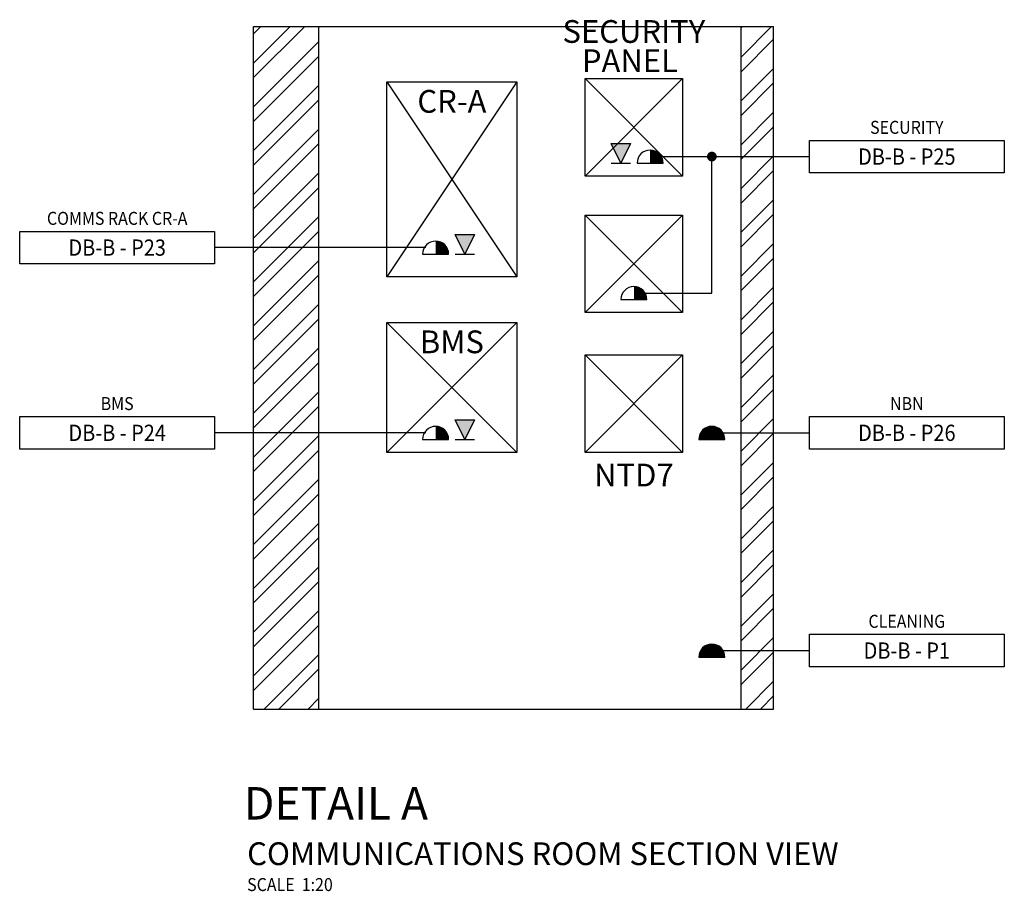
# Model space of a CAD drawing. Extents: x -2013 to 76814, y -13640 to 30471.
# Drawn here: x 1330 to 4360, y 27789 to 30471 of the extents above; entities that cross this region are included whole.
import ezdxf
from ezdxf.enums import TextEntityAlignment as Align

# ---------------------------------------------------------------- set-up
doc = ezdxf.new("R2010")
doc.units = 0
for name, color, linetype in [('COM-OUTLET', 6, 'CONTINUOUS'), ('POW-CIRC', 6, 'CONTINUOUS'), ('POW-OUTLET', 6, 'CONTINUOUS'), ('SYM-050', 6, 'CONTINUOUS'), ('SYM-ATT', 2, 'CONTINUOUS'), ('SYM-FILL', 133, 'CONTINUOUS'), ('SYM-TEXT', 7, 'CONTINUOUS'), ('X-ARC-GEN', 8, 'CONTINUOUS'), ('X-TITLE', 7, 'CONTINUOUS')]:
    doc.layers.add(name, color=color, linetype=linetype)
doc.styles.add('EDG', font='edg.shx', dxfattribs={"width": 0.9})
doc.styles.add('EDG-BOLD', font='arial.ttf')
doc.styles.add('EDG-XBOLD', font='arialbd.ttf')

# ---------------------------------------------------------------- blocks, each defined once
blk = doc.blocks.new('DB-FRAME-OTH')
at = {"layer": 'SYM-050', "color": 0, "linetype": 'ByBlock'}
blk.add_lwpolyline([(-500, -250), (-500, 250), (500, 250), (500, -250)], close=True, dxfattribs=at)
for points in [[(-500, 250), (500, -250)], [(500, 250), (-500, -250)]]:
    blk.add_lwpolyline(points, dxfattribs=at)
at = {"layer": 'SYM-ATT', "linetype": 'ByBlock', "style": 'EDG', "width": 0.9}
for tag, p in [('MOUNT', (-500, 1400)), ('RATING', (-500, 1100)), ('TYPE', (-500, 800))]:
    blk.add_attdef(tag, p, '', height=200, dxfattribs=at)
at = {"layer": 'SYM-ATT', "linetype": 'ByBlock', "style": 'EDG-BOLD'}
blk.add_attdef('NAME', text='', height=350, dxfattribs=at).set_placement((0, 550), align=Align.MIDDLE_CENTER)
at = {"layer": 'SYM-ATT', "color": 255, "linetype": 'ByBlock', "style": 'EDG', "width": 0.9}
for tag, flags in [('CHAN', 3), ('EQUIP', 3), ('ID', 9)]:
    blk.add_attdef(tag, (0, 0), '', height=200, dxfattribs=dict(at, flags=flags))
at = {"layer": 'SYM-TEXT', "color": 255, "linetype": 'ByBlock', "style": 'EDG', "width": 0.9, "flags": 3}
blk.add_attdef('TEXT', (0, 0), '', height=200, dxfattribs=at)
blk = doc.blocks.new('GPO-SING')
at = {"layer": 'SYM-050', "color": 0, "linetype": 'ByBlock'}
blk.add_lwpolyline([(-200, 0), (200, 0, 1)], format="xyb", close=True, dxfattribs=at)
at = {"layer": 'SYM-FILL', "color": 133, "linetype": 'ByBlock', "const_width": 200}
blk.add_lwpolyline([(100, 0, 0.414214), (0, 100, 0.414214)], format="xyb", dxfattribs=at)
at = {"layer": 'SYM-ATT', "linetype": 'ByBlock', "style": 'EDG', "width": 0.9}
for tag, p in [('EQUIP', (200, 1100)), ('TYPE', (200, 800)), ('MOUNT', (200, 500)), ('RATING', (200, 200))]:
    blk.add_attdef(tag, p, '', height=200, dxfattribs=at)
at = {"layer": 'SYM-ATT', "color": 255, "linetype": 'ByBlock', "style": 'EDG', "width": 0.9}
for tag, flags in [('CHAN', 3), ('NAME', 3), ('ID', 9)]:
    blk.add_attdef(tag, (0, 0), '', height=200, dxfattribs=dict(at, flags=flags))
at = {"layer": 'SYM-TEXT', "color": 255, "linetype": 'ByBlock', "style": 'EDG', "width": 0.9, "flags": 3}
blk.add_attdef('TEXT', (0, 0), '', height=200, dxfattribs=at)
blk = doc.blocks.new('OUT-RJ45')
at = {"layer": 'SYM-050', "color": 0, "linetype": 'ByBlock'}
for points in [[(0, 0), (-150, 300), (150, 300), (0, 0)], [(-150, 0), (150, 0)]]:
    blk.add_lwpolyline(points, dxfattribs=at)
at = {"layer": 'SYM-FILL', "linetype": 'ByBlock'}
blk.add_solid([(0, 0), (-150, 300), (150, 300)], dxfattribs=at)
at = {"layer": 'SYM-ATT', "linetype": 'ByBlock', "style": 'EDG', "width": 0.9}
for tag, p in [('CHAN', (-150, 1000)), ('TYPE', (-150, 700)), ('MOUNT', (-150, 400))]:
    blk.add_attdef(tag, p, '', height=200, dxfattribs=at)
at = {"layer": 'SYM-ATT', "color": 255, "linetype": 'ByBlock', "style": 'EDG', "width": 0.9}
for tag, flags in [('EQUIP', 3), ('RATING', 3), ('NAME', 3), ('ID', 9)]:
    blk.add_attdef(tag, (0, 0), '', height=200, dxfattribs=dict(at, flags=flags))
at = {"layer": 'SYM-TEXT', "color": 255, "linetype": 'ByBlock', "style": 'EDG', "width": 0.9, "flags": 3}
blk.add_attdef('TEXT', (0, 0), '', height=200, dxfattribs=at)
blk = doc.blocks.new('REF-CIRC')
at = {"layer": 'SYM-050', "color": 0, "linetype": 'ByBlock'}
blk.add_lwpolyline([(-1500, 250), (1500, 250), (1500, -250), (-1500, -250)], close=True, dxfattribs=at)
at = {"layer": 'SYM-ATT', "linetype": 'ByBlock', "style": 'EDG', "width": 0.9}
for tag, height, p in [('EQUIP', 200, (0, 450)), ('CHAN', 250, (0, 0))]:
    blk.add_attdef(tag, text='', height=height, dxfattribs=at).set_placement(p, align=Align.MIDDLE_CENTER)
at = {"layer": 'SYM-ATT', "color": 255, "linetype": 'ByBlock', "style": 'EDG', "width": 0.9}
for tag, flags in [('TYPE', 3), ('RATING', 3), ('MOUNT', 3), ('NAME', 3), ('ID', 9)]:
    blk.add_attdef(tag, (0, 0), '', height=200, dxfattribs=dict(at, flags=flags))
at = {"layer": 'SYM-TEXT', "color": 255, "linetype": 'ByBlock', "style": 'EDG', "width": 0.9, "flags": 3}
blk.add_attdef('TEXT', (0, 0), '', height=200, dxfattribs=at)
blk = doc.blocks.new('GPO-DBL')
at = {"layer": 'SYM-050', "color": 0, "linetype": 'ByBlock'}
blk.add_lwpolyline([(-200, 0), (200, 0, 1)], format="xyb", close=True, dxfattribs=at)
at = {"layer": 'SYM-FILL', "color": 133, "linetype": 'ByBlock', "const_width": 200}
blk.add_lwpolyline([(100, 0, 1), (-100, 0, 1)], format="xyb", dxfattribs=at)
at = {"layer": 'SYM-ATT', "linetype": 'ByBlock', "style": 'EDG', "width": 0.9}
for tag, p in [('EQUIP', (200, 1100)), ('TYPE', (200, 800)), ('MOUNT', (200, 500)), ('RATING', (200, 200))]:
    blk.add_attdef(tag, p, '', height=200, dxfattribs=at)
at = {"layer": 'SYM-ATT', "color": 255, "linetype": 'ByBlock', "style": 'EDG', "width": 0.9}
for tag, flags in [('CHAN', 3), ('NAME', 3), ('ID', 9)]:
    blk.add_attdef(tag, (0, 0), '', height=200, dxfattribs=dict(at, flags=flags))
at = {"layer": 'SYM-TEXT', "color": 255, "linetype": 'ByBlock', "style": 'EDG', "width": 0.9, "flags": 3}
blk.add_attdef('TEXT', (0, 0), '', height=200, dxfattribs=at)
blk = doc.blocks.new('REF-TITL')
at = {"layer": 'SYM-ATT', "color": 133, "linetype": 'ByBlock'}
for tag, p, height, style in [('NAME', (0, 0), 5, 'EDG-XBOLD'), ('TYPE', (0.5, -7), 3.5, 'EDG-BOLD')]:
    blk.add_attdef(tag, p, '', height=height, dxfattribs=dict(at, style=style))
at = {"layer": 'SYM-ATT', "color": 255, "linetype": 'ByBlock', "style": 'EDG', "width": 0.9}
for tag, flags in [('CHAN', 3), ('RATING', 3), ('EQUIP', 3), ('ID', 9)]:
    blk.add_attdef(tag, (0, 0), '', height=2, dxfattribs=dict(at, flags=flags))
at = {"layer": 'SYM-ATT', "color": 7, "linetype": 'ByBlock', "style": 'EDG', "width": 0.9}
blk.add_attdef('MOUNT', (0.5, -11), '', height=2, dxfattribs=at)
at = {"layer": 'SYM-TEXT', "color": 255, "linetype": 'ByBlock', "style": 'EDG', "width": 0.9, "flags": 3}
blk.add_attdef('TEXT', (0, 0), '', height=2, dxfattribs=at)

msp = doc.modelspace()

# ---------------------------------------------------------------- hatches: boundary and pattern name
at = {"layer": 'X-ARC-GEN'}
h = msp.add_hatch(dxfattribs=at)
h.set_pattern_fill('ANSI32', color=256, scale=10)
h.paths.add_polyline_path([(3650, 30450), (3550, 30450), (3550, 28350), (3650, 28350)])
h.paths.add_polyline_path([(2250, 30450), (2050, 30450), (2050, 28350), (2250, 28350)])

# ---------------------------------------------------------------- linework, layer by layer
at = {"layer": 'POW-CIRC', "const_width": 15}
msp.add_lwpolyline([(3452.5, 30050, 1), (3467.5, 30050, 1)], format="xyb", close=True, dxfattribs=at)
at = {"layer": 'POW-CIRC'}
for points in [[(3300, 30050), (3760, 30050)], [(3460, 29630), (3460, 30050)], [(2580, 29770), (1930, 29770)], [(3250, 29630), (3460, 29630)], [(2580, 29200), (1930, 29200)], [(3490, 29200), (3760, 29200)], [(3490, 28530), (3760, 28530)]]:
    msp.add_lwpolyline(points, dxfattribs=at)
at = {"layer": 'X-ARC-GEN'}
for points in [[(2050, 28350), (2050, 30450)], [(2050, 30450), (3650, 30450)], [(2250, 30450), (2250, 28350), (3550, 28350), (3550, 30450)], [(3650, 28350), (3650, 30450)], [(2050, 28350), (3650, 28350)]]:
    msp.add_lwpolyline(points, dxfattribs=at)

# ---------------------------------------------------------------- block references
at = {"layer": 'COM-OUTLET'}
ref = msp.add_blockref('DB-FRAME-OTH', (3220, 30140), dxfattribs=dict(at, xscale=0.3, yscale=0.6000000000000001, zscale=0.15))
ref.add_attrib('NAME', 'SECURITY', dxfattribs={"layer": 'SYM-ATT', "linetype": 'ByBlock', "height": 70, "style": 'EDG-BOLD'}).set_placement((3220, 30435), align=Align.MIDDLE_CENTER)
ref.add_attrib('TYPE', 'PANEL', (3060, 30310), dxfattribs={"layer": 'SYM-ATT', "linetype": 'ByBlock', "height": 70, "style": 'EDG-BOLD'})
ref = msp.add_blockref('DB-FRAME-OTH', (2660, 29980), dxfattribs=dict(at, xscale=0.4, yscale=1.2, zscale=0.2))
ref.add_attrib('NAME', 'CR-A', dxfattribs={"layer": 'SYM-ATT', "linetype": 'ByBlock', "height": 70, "style": 'EDG-BOLD'}).set_placement((2660, 30220), align=Align.MIDDLE_CENTER)
for name, p, xscale, yscale, zscale in [('OUT-RJ45', (3180, 30030), 0.2, 0.2, 0.2), ('DB-FRAME-OTH', (3220, 29720), 0.3, 0.6000000000000001, 0.15), ('OUT-RJ45', (2700, 29750), 0.2, 0.2, 0.2), ('OUT-RJ45', (2700, 29180), 0.2, 0.2, 0.2)]:
    msp.add_blockref(name, p, dxfattribs=dict(at, xscale=xscale, yscale=yscale, zscale=zscale))
ref = msp.add_blockref('DB-FRAME-OTH', (2660, 29340), dxfattribs=dict(at, xscale=0.4, yscale=0.8, zscale=0.2))
ref.add_attrib('NAME', 'BMS', dxfattribs={"layer": 'SYM-ATT', "linetype": 'ByBlock', "height": 70, "style": 'EDG-BOLD'}).set_placement((2660, 29480), align=Align.MIDDLE_CENTER)
ref = msp.add_blockref('DB-FRAME-OTH', (3220, 29290), dxfattribs=dict(at, xscale=0.3, yscale=0.6000000000000001, zscale=0.15))
ref.add_attrib('NAME', 'NTD7', dxfattribs={"layer": 'SYM-ATT', "linetype": 'ByBlock', "height": 70, "style": 'EDG-BOLD'}).set_placement((3220, 29070), align=Align.MIDDLE_CENTER)
at = {"layer": 'POW-CIRC', "xscale": 0.2, "yscale": 0.2, "zscale": 0.2}
for p, values in [((4060, 30050), {'CHAN': 'DB-B - P25', 'EQUIP': 'SECURITY'}), ((1630, 29770), {'CHAN': 'DB-B - P23', 'EQUIP': 'COMMS RACK CR-A'}), ((1630, 29200), {'CHAN': 'DB-B - P24', 'EQUIP': 'BMS'}), ((4060, 29200), {'CHAN': 'DB-B - P26', 'EQUIP': 'NBN'}), ((4060, 28530), {'CHAN': 'DB-B - P1', 'EQUIP': 'CLEANING'})]:
    msp.add_blockref('REF-CIRC', p, dxfattribs=at).add_auto_attribs(values)
at = {"layer": 'POW-OUTLET', "xscale": 0.2, "yscale": 0.2, "zscale": 0.2}
for name, p in [('GPO-SING', (3270, 30030)), ('GPO-SING', (2610, 29750)), ('GPO-SING', (3220, 29610)), ('GPO-SING', (2610, 29180)), ('GPO-DBL', (3460, 29180)), ('GPO-DBL', (3460, 28510))]:
    msp.add_blockref(name, p, dxfattribs=at)
at = {"layer": 'X-TITLE', "xscale": 20, "yscale": 20, "zscale": 20}
msp.add_blockref('REF-TITL', (2020, 28010), dxfattribs=at).add_auto_attribs({'NAME': '%%uDETAIL A', 'TYPE': 'COMMUNICATIONS ROOM SECTION VIEW', 'MOUNT': 'SCALE  1:20'})

doc.saveas('drawing.dxf')
